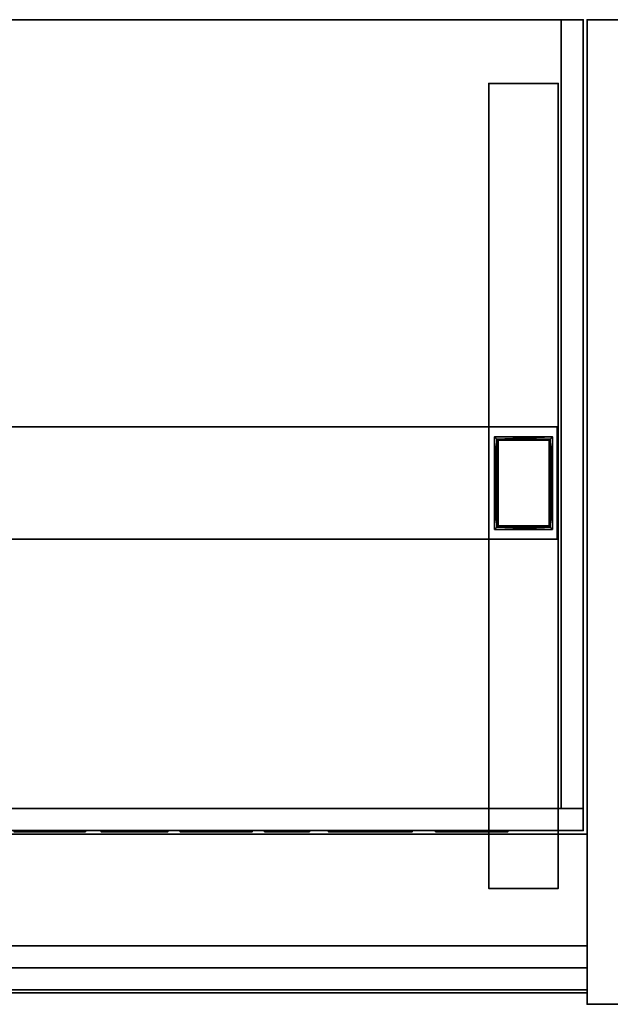
# Model space of a CAD drawing. Units: millimetres. Extents: x -3009 to 1280, y -129 to 2821.
# Drawn here: x -490 to 20, y -50 to 800 of the extents above; entities that cross this region are included whole.
import ezdxf

# ---------------------------------------------------------------- set-up
doc = ezdxf.new("R2010")
doc.units = ezdxf.units.MM
doc.layers.add('1', color=4, linetype='Continuous', lineweight=35)

msp = doc.modelspace()

# ---------------------------------------------------------------- meshes
at = {"layer": '1'}
mesh = msp.add_polyface(dxfattribs=at)
corners = [(-997.45, 100, 1155), (-3.45, 100, 1155), (-3.45, 800, 1155), (-997.45, 800, 1155), (-997.45, 100, 1174), (-3.45, 100, 1174), (-3.45, 800, 1174), (-997.45, 800, 1174)]
mesh.append_faces([[corners[k] for k in face] for face in [(0, 1, 5, 4), (1, 2, 6, 5), (2, 3, 7, 6), (3, 0, 4, 7), (0, 3, 2, 1), (4, 5, 6, 7)]])
mesh = msp.add_polyface(dxfattribs=at)
corners = [(-22.45, 119, 575), (-3.45, 119, 575), (-3.45, 800, 575), (-22.45, 800, 575), (-22.45, 119, 1155), (-3.45, 119, 1155), (-3.45, 800, 1155), (-22.45, 800, 1155)]
mesh.append_faces([[corners[k] for k in face] for face in [(0, 1, 5, 4), (1, 2, 6, 5), (2, 3, 7, 6), (3, 0, 4, 7), (0, 3, 2, 1), (4, 5, 6, 7)]])
mesh = msp.add_polyface(dxfattribs=at)
corners = [(0, -50), (40, -50), (40, 800), (0, 800), (0, -50, 995), (40, -50, 995), (40, 800, 995), (0, 800, 995)]
mesh.append_faces([[corners[k] for k in face] for face in [(0, 1, 5, 4), (1, 2, 6, 5), (2, 3, 7, 6), (3, 0, 4, 7), (0, 3, 2, 1), (4, 5, 6, 7)]])
mesh = msp.add_polyface(dxfattribs=at)
corners = [(-84.95, 50, 8), (-24.95, 50, 8), (-24.95, 745, 8), (-84.95, 745, 8), (-84.95, 50, 38), (-24.95, 50, 38), (-24.95, 745, 38), (-84.95, 745, 38), (-31.95, 438, 604), (-77.95, 438, 604), (-31.95, 362, 604), (-77.95, 362, 604), (-31.95, 438, 38), (-77.95, 438, 38), (-31.95, 362, 38), (-77.95, 362, 38), (-79.95, 360, 38), (-79.95, 440, 38), (-29.95, 440, 38), (-29.95, 360, 38), (-79.95, 360, 604), (-29.95, 360, 604), (-29.95, 440, 604), (-79.95, 440, 604)]
mesh.append_faces([[corners[k] for k in face] for face in [(0, 1, 5, 4), (1, 2, 6, 5), (2, 3, 7, 6), (0, 3, 2, 1), (15, 11, 10, 14), (14, 10, 8, 12), (12, 8, 9, 13), (13, 9, 11, 15), (19, 21, 20, 16), (18, 22, 21, 19), (17, 23, 22, 18), (16, 20, 23, 17)]])
mesh.append_faces([[corners[k] for k in face] for face in [(17, 13, 16), (16, 15, 19), (19, 14, 18), (20, 11, 23), (23, 9, 22), (22, 8, 21)]], dxfattribs={"vtx0": -1, "vtx1": -1})
mesh.append_faces([[corners[k] for k in face] for face in [(16, 13, 15), (19, 15, 14), (18, 14, 12), (18, 12, 13), (13, 17, 18), (23, 11, 9), (22, 9, 8), (21, 8, 10), (21, 10, 11), (11, 20, 21)]], dxfattribs={"vtx0": -1, "vtx2": -1})
mesh.append_faces([[corners[k] for k in face] for face in [(3, 0, 4, 7)]], dxfattribs={"vtx2": -1})
mesh.append_faces([[corners[k] for k in face] for face in [(4, 5, 6, 7)]], dxfattribs={"vtx3": -1})
mesh = msp.add_polyface(dxfattribs=at)
corners = [(-966.95, 363, 567), (-922.95, 363, 567), (-922.95, 437, 567), (-966.95, 437, 567), (-966.95, 363, 1109), (-922.95, 363, 1109), (-922.95, 437, 1109), (-966.95, 437, 1109), (-974.45, 351.5, 1109), (-25.95, 351.5, 1109), (-25.95, 448.5, 1109), (-974.45, 448.5, 1109), (-974.45, 351.5, 1155), (-25.95, 351.5, 1155), (-25.95, 448.5, 1155), (-974.45, 448.5, 1155), (-76.95, 363, 567), (-32.95, 363, 567), (-32.95, 437, 567), (-76.95, 437, 567), (-76.95, 363, 1109), (-32.95, 363, 1109), (-32.95, 437, 1109), (-76.95, 437, 1109)]
mesh.append_faces([[corners[k] for k in face] for face in [(1, 5, 4, 0), (2, 6, 5, 1), (3, 7, 6, 2), (0, 4, 7, 3), (0, 3, 2, 1), (4, 5, 6, 7), (9, 13, 12, 8), (10, 14, 13, 9), (11, 15, 14, 10), (8, 12, 15, 11), (8, 11, 10, 9), (12, 13, 14, 15), (17, 21, 20, 16), (18, 22, 21, 17), (19, 23, 22, 18), (16, 20, 23, 19), (16, 19, 18, 17), (20, 21, 22, 23)]])
mesh = msp.add_polyface(dxfattribs=at)
corners = [(-997.45, 100, 575), (-3.45, 100, 575), (-3.45, 119, 575), (-997.45, 119, 575), (-997.45, 100, 1155), (-3.45, 100, 1155), (-3.45, 119, 1155), (-997.45, 119, 1155)]
mesh.append_faces([[corners[k] for k in face] for face in [(0, 1, 5, 4), (1, 2, 6, 5), (2, 3, 7, 6), (3, 0, 4, 7), (0, 3, 2, 1), (4, 5, 6, 7)]])
mesh = msp.add_polyface(dxfattribs=at)
corners = [(-1000, -40, 576), (0, -40, 576), (0, 97, 576), (-1000, 97, 576), (-1000, -40, 595), (0, -40, 595), (0, 97, 595), (-1000, 97, 595)]
mesh.append_faces([[corners[k] for k in face] for face in [(0, 1, 5, 4), (1, 2, 6, 5), (2, 3, 7, 6), (3, 0, 4, 7), (0, 3, 2, 1), (4, 5, 6, 7)]])
mesh = msp.add_polyface(dxfattribs=at)
corners = [(-488.89, 100, 1021.05), (-485.09, 99, 1020.05), (-488.89, 99, 1021.05), (-492.58, 100, 1022.17), (-492.58, 99, 1022.17), (-491.5, 100, 1034.36), (-495.21, 99, 1036.49), (-491.5, 99, 1034.36), (-487.57, 100, 1032.54), (-487.57, 99, 1032.54), (-487.85, 99, 1064.75), (-489.78, 100, 1065.81), (-487.85, 100, 1064.75), (-489.78, 99, 1065.81), (-491.59, 100, 1067.02), (-491.59, 99, 1067.02), (-493.28, 100, 1068.37), (-493.28, 99, 1068.37), (-494.36, 99, 1100.4), (-492.3, 100, 1102.33), (-494.36, 100, 1100.4), (-492.3, 99, 1102.33), (-489.93, 100, 1104.16), (-489.93, 99, 1104.16), (-487.41, 100, 1105.76), (-487.41, 99, 1105.76), (-486.74, 99, 1084.97), (-495.21, 100, 1036.49)]
mesh.append_faces([[corners[k] for k in face] for face in [(0, 1, 2), (2, 3, 0), (3, 2, 4), (5, 6, 7), (7, 8, 5), (8, 7, 9), (10, 11, 12), (11, 10, 13), (13, 14, 11), (14, 13, 15), (15, 16, 14), (16, 15, 17), (18, 19, 20), (19, 18, 21), (21, 22, 19), (22, 21, 23), (23, 24, 22), (24, 23, 25), (18, 17, 21), (21, 17, 15), (21, 15, 23), (23, 15, 13), (23, 13, 25), (25, 13, 10), (25, 10, 26), (2, 9, 7), (2, 7, 4), (4, 7, 6), (20, 19, 16), (19, 14, 16), (19, 22, 14), (22, 11, 14), (22, 24, 11), (24, 12, 11), (0, 5, 8), (0, 3, 5), (3, 27, 5)]])
mesh = msp.add_polyface(dxfattribs=at)
corners = [(-485.09, 99, 1020.05), (-488.89, 100, 1021.05), (-485.09, 100, 1020.05), (-487.57, 99, 1032.54), (-483.42, 100, 1031.03), (-487.57, 100, 1032.54), (-485.81, 99, 1063.82), (-487.85, 100, 1064.75), (-485.81, 100, 1063.82), (-487.85, 99, 1064.75), (-487.41, 99, 1105.76), (-484.72, 100, 1107.13), (-487.41, 100, 1105.76), (-484.72, 99, 1107.13), (-485.67, 99, 1091.41), (-486.2, 100, 1090.08), (-485.67, 100, 1091.41), (-486.2, 99, 1090.08), (-486.56, 100, 1088.66), (-486.56, 99, 1088.66), (-486.74, 100, 1087.17), (-486.74, 99, 1087.17), (-486.74, 100, 1084.97), (-486.74, 99, 1084.97), (-486.32, 100, 1082.44), (-486.32, 99, 1082.44), (-485.48, 100, 1080.19), (-485.48, 99, 1080.19), (-488.89, 99, 1021.05)]
mesh.append_faces([[corners[k] for k in face] for face in [(0, 1, 2), (3, 4, 5), (6, 7, 8), (7, 6, 9), (10, 11, 12), (11, 10, 13), (14, 15, 16), (15, 14, 17), (17, 18, 15), (18, 17, 19), (19, 20, 18), (20, 19, 21), (21, 22, 20), (22, 21, 23), (23, 24, 22), (24, 23, 25), (25, 26, 24), (26, 25, 27), (6, 27, 25), (6, 25, 23), (6, 23, 9), (0, 3, 28), (13, 10, 21), (13, 21, 19), (13, 19, 17), (13, 17, 14), (21, 10, 23), (8, 24, 26), (8, 22, 24), (8, 7, 22), (12, 22, 7), (2, 1, 5), (11, 20, 12), (11, 18, 20), (11, 15, 18), (20, 22, 12)]])
mesh = msp.add_polyface(dxfattribs=at)
corners = [(-485.09, 100, 1020.05), (-480.89, 99, 1019.3), (-485.09, 99, 1020.05), (-483.42, 100, 1031.03), (-487.57, 99, 1032.54), (-483.42, 99, 1031.03), (-483.63, 100, 1062.98), (-481.32, 99, 1062.22), (-483.63, 99, 1062.98), (-485.81, 100, 1063.82), (-485.81, 99, 1063.82), (-484.72, 99, 1107.13), (-481.87, 100, 1108.27), (-484.72, 100, 1107.13), (-481.87, 99, 1108.27), (-483, 100, 1094.97), (-481.75, 99, 1096.01), (-483, 99, 1094.97), (-484.07, 100, 1093.86), (-484.07, 99, 1093.86), (-484.95, 100, 1092.68), (-484.95, 99, 1092.68), (-485.67, 100, 1091.41), (-485.67, 99, 1091.41), (-485.48, 99, 1080.19), (-484.23, 100, 1078.23), (-485.48, 100, 1080.19), (-484.23, 99, 1078.23), (-482.56, 100, 1076.56), (-482.56, 99, 1076.56), (-480.89, 100, 1019.3), (-487.57, 100, 1032.54), (-486.2, 100, 1090.08)]
mesh.append_faces([[corners[k] for k in face] for face in [(0, 1, 2), (3, 4, 5), (6, 7, 8), (8, 9, 6), (9, 8, 10), (11, 12, 13), (12, 11, 14), (15, 16, 17), (17, 18, 15), (18, 17, 19), (19, 20, 18), (20, 19, 21), (21, 22, 20), (22, 21, 23), (24, 25, 26), (25, 24, 27), (27, 28, 25), (28, 27, 29), (8, 29, 27), (8, 27, 24), (10, 8, 24), (1, 5, 2), (2, 5, 4), (14, 11, 19), (14, 19, 17), (11, 23, 21), (11, 21, 19), (6, 25, 28), (6, 26, 25), (9, 26, 6), (30, 0, 3), (0, 31, 3), (12, 18, 13), (12, 15, 18), (13, 22, 32), (13, 20, 22), (13, 18, 20)]])
mesh = msp.add_polyface(dxfattribs=at)
corners = [(-480.89, 100, 1019.3), (-476.27, 99, 1018.8), (-480.89, 99, 1019.3), (-485.09, 100, 1020.05), (-483.42, 99, 1031.03), (-479.34, 100, 1029.9), (-483.42, 100, 1031.03), (-479.34, 99, 1029.9), (-478.88, 99, 1061.54), (-481.32, 100, 1062.22), (-478.88, 100, 1061.54), (-481.32, 99, 1062.22), (-483.63, 100, 1062.98), (-481.87, 99, 1108.27), (-478.86, 100, 1109.18), (-481.87, 100, 1108.27), (-478.86, 99, 1109.18), (-478.8, 99, 1097.81), (-480.33, 100, 1096.97), (-478.8, 100, 1097.81), (-480.33, 99, 1096.97), (-481.75, 100, 1096.01), (-481.75, 99, 1096.01), (-483, 100, 1094.97), (-482.56, 99, 1076.56), (-480.51, 100, 1075.12), (-482.56, 100, 1076.56), (-480.51, 99, 1075.12), (-478.09, 100, 1073.9), (-478.09, 99, 1073.9), (-483.63, 99, 1062.98), (-483, 99, 1094.97)]
mesh.append_faces([[corners[k] for k in face] for face in [(0, 1, 2), (2, 3, 0), (4, 5, 6), (5, 4, 7), (8, 9, 10), (9, 8, 11), (11, 12, 9), (13, 14, 15), (14, 13, 16), (17, 18, 19), (18, 17, 20), (20, 21, 18), (21, 20, 22), (22, 23, 21), (24, 25, 26), (25, 24, 27), (27, 28, 25), (28, 27, 29), (8, 29, 27), (8, 27, 11), (11, 27, 24), (11, 24, 30), (2, 7, 4), (22, 20, 16), (16, 20, 17), (13, 31, 22), (13, 22, 16), (10, 25, 28), (10, 9, 25), (9, 26, 25), (9, 12, 26), (0, 6, 5), (21, 14, 18), (14, 19, 18), (15, 21, 23), (15, 14, 21)]])
mesh = msp.add_polyface(dxfattribs=at)
corners = [(-476.27, 100, 1018.8), (-471.25, 99, 1018.55), (-476.27, 99, 1018.8), (-480.89, 100, 1019.3), (-479.34, 99, 1029.9), (-475.34, 100, 1029.15), (-479.34, 100, 1029.9), (-475.34, 99, 1029.15), (-473.51, 99, 1060.33), (-476.14, 100, 1060.91), (-473.51, 100, 1060.33), (-476.14, 99, 1060.91), (-478.88, 100, 1061.54), (-478.88, 99, 1061.54), (-478.86, 99, 1109.18), (-475.68, 100, 1109.86), (-478.86, 100, 1109.18), (-475.68, 99, 1109.86), (-472.34, 100, 1110.32), (-475.4, 100, 1099.13), (-473.53, 99, 1099.61), (-475.4, 99, 1099.13), (-477.15, 100, 1098.53), (-477.15, 99, 1098.53), (-478.8, 100, 1097.81), (-478.8, 99, 1097.81), (-478.09, 99, 1073.9), (-475.29, 100, 1072.9), (-478.09, 100, 1073.9), (-475.29, 99, 1072.9), (-472.65, 100, 1072.26), (-480.89, 99, 1019.3), (-472.34, 99, 1110.32)]
mesh.append_faces([[corners[k] for k in face] for face in [(0, 1, 2), (2, 3, 0), (4, 5, 6), (5, 4, 7), (8, 9, 10), (9, 8, 11), (11, 12, 9), (12, 11, 13), (14, 15, 16), (15, 14, 17), (17, 18, 15), (19, 20, 21), (21, 22, 19), (22, 21, 23), (23, 24, 22), (24, 23, 25), (26, 27, 28), (27, 26, 29), (29, 30, 27), (8, 29, 11), (11, 29, 26), (11, 26, 13), (2, 7, 4), (2, 4, 31), (32, 17, 21), (14, 25, 17), (17, 25, 23), (17, 23, 21), (10, 9, 27), (9, 28, 27), (9, 12, 28), (0, 6, 5), (0, 3, 6), (18, 19, 15), (16, 15, 24), (15, 22, 24), (15, 19, 22)]])
mesh = msp.add_polyface(dxfattribs=at)
corners = [(-471.25, 99, 1018.55), (-476.27, 100, 1018.8), (-471.25, 100, 1018.55), (-475.34, 99, 1029.15), (-471.42, 100, 1028.78), (-475.34, 100, 1029.15), (-471.42, 99, 1028.78), (-468.12, 100, 1028.78), (-471.12, 100, 1059.8), (-468.96, 99, 1059.35), (-471.12, 99, 1059.8), (-473.51, 100, 1060.33), (-473.51, 99, 1060.33), (-472.34, 100, 1110.32), (-475.68, 99, 1109.86), (-472.34, 99, 1110.32), (-468.83, 100, 1110.55), (-469.47, 99, 1100.21), (-471.56, 100, 1099.97), (-469.47, 100, 1100.21), (-471.56, 99, 1099.97), (-473.53, 100, 1099.61), (-473.53, 99, 1099.61), (-475.4, 100, 1099.13), (-472.65, 100, 1072.26), (-475.29, 99, 1072.9), (-472.65, 99, 1072.26), (-470.3, 100, 1071.72), (-470.3, 99, 1071.72), (-468.12, 99, 1028.78), (-476.27, 99, 1018.8), (-475.4, 99, 1099.13), (-468.83, 99, 1110.55), (-475.29, 100, 1072.9)]
mesh.append_faces([[corners[k] for k in face] for face in [(0, 1, 2), (3, 4, 5), (4, 3, 6), (6, 7, 4), (8, 9, 10), (10, 11, 8), (11, 10, 12), (13, 14, 15), (15, 16, 13), (17, 18, 19), (18, 17, 20), (20, 21, 18), (21, 20, 22), (22, 23, 21), (24, 25, 26), (26, 27, 24), (27, 26, 28), (9, 28, 10), (10, 28, 26), (10, 26, 12), (12, 26, 25), (0, 29, 6), (0, 6, 3), (0, 3, 30), (15, 31, 22), (15, 22, 20), (15, 20, 32), (8, 24, 27), (8, 11, 24), (11, 33, 24), (2, 4, 7), (2, 5, 4), (2, 1, 5), (13, 21, 23), (13, 18, 21), (13, 16, 18)]])
mesh = msp.add_polyface(dxfattribs=at)
corners = [(-466.27, 99, 1018.55), (-471.25, 100, 1018.55), (-466.27, 100, 1018.55), (-471.25, 99, 1018.55), (-468.12, 100, 1028.78), (-471.42, 99, 1028.78), (-468.12, 99, 1028.78), (-465.54, 100, 1028.9), (-465.54, 99, 1028.9), (-466.1, 99, 1058.77), (-468.96, 100, 1059.35), (-466.1, 100, 1058.77), (-468.96, 99, 1059.35), (-471.12, 100, 1059.8), (-468.83, 100, 1110.55), (-472.34, 99, 1110.32), (-468.83, 99, 1110.55), (-464.91, 100, 1110.55), (-464.91, 99, 1110.55), (-467.27, 100, 1100.33), (-464.08, 99, 1100.33), (-467.27, 99, 1100.33), (-469.47, 100, 1100.21), (-469.47, 99, 1100.21), (-470.3, 99, 1071.72), (-467.73, 100, 1071.15), (-470.3, 100, 1071.72), (-467.73, 99, 1071.15), (-464.91, 100, 1070.53), (-464.91, 99, 1070.53), (-471.56, 99, 1099.97), (-471.56, 100, 1099.97), (-464.08, 100, 1100.33)]
mesh.append_faces([[corners[k] for k in face] for face in [(0, 1, 2), (1, 0, 3), (4, 5, 6), (6, 7, 4), (7, 6, 8), (9, 10, 11), (10, 9, 12), (12, 13, 10), (14, 15, 16), (16, 17, 14), (17, 16, 18), (19, 20, 21), (21, 22, 19), (22, 21, 23), (24, 25, 26), (25, 24, 27), (27, 28, 25), (28, 27, 29), (9, 29, 27), (9, 27, 12), (12, 27, 24), (0, 8, 6), (0, 6, 3), (30, 23, 16), (16, 23, 21), (16, 21, 18), (18, 21, 20), (11, 25, 28), (11, 10, 25), (10, 26, 25), (10, 13, 26), (2, 4, 7), (2, 1, 4), (31, 14, 22), (14, 19, 22), (14, 17, 19), (17, 32, 19)]])
mesh = msp.add_polyface(dxfattribs=at)
corners = [(-465.54, 99, 1028.9), (-463.14, 100, 1029.16), (-465.54, 100, 1028.9), (-463.14, 99, 1029.16), (-460.9, 100, 1029.54), (-460.9, 99, 1029.54), (-461.88, 100, 1057.78), (-457.97, 99, 1056.79), (-461.88, 99, 1057.78), (-466.1, 100, 1058.77), (-466.1, 99, 1058.77), (-464.91, 99, 1110.55), (-460.84, 100, 1110.37), (-464.91, 100, 1110.55), (-460.84, 99, 1110.37), (-460.08, 99, 1099.97), (-464.08, 100, 1100.33), (-460.08, 100, 1099.97), (-464.08, 99, 1100.33), (-467.27, 100, 1100.33), (-464.91, 99, 1070.53), (-461.87, 100, 1069.9), (-464.91, 100, 1070.53), (-461.87, 99, 1069.9), (-459.08, 100, 1069.28), (-462.09, 100, 1018.81), (-458.3, 99, 1019.33), (-462.09, 99, 1018.81), (-466.27, 100, 1018.55), (-466.27, 99, 1018.55), (-457.97, 100, 1056.79), (-458.3, 100, 1019.33)]
mesh.append_faces([[corners[k] for k in face] for face in [(0, 1, 2), (1, 0, 3), (3, 4, 1), (4, 3, 5), (6, 7, 8), (8, 9, 6), (9, 8, 10), (11, 12, 13), (12, 11, 14), (15, 16, 17), (16, 15, 18), (18, 19, 16), (20, 21, 22), (21, 20, 23), (23, 24, 21), (25, 26, 27), (27, 28, 25), (28, 27, 29), (7, 23, 8), (8, 23, 20), (8, 20, 10), (26, 5, 27), (5, 3, 27), (27, 3, 0), (27, 0, 29), (11, 18, 14), (14, 18, 15), (30, 6, 21), (6, 22, 21), (6, 9, 22), (31, 25, 4), (4, 25, 1), (25, 2, 1), (25, 28, 2), (13, 12, 16), (12, 17, 16)]])
mesh = msp.add_polyface(dxfattribs=at)
corners = [(-460.9, 99, 1029.54), (-458.82, 100, 1030.05), (-460.9, 100, 1029.54), (-458.82, 99, 1030.05), (-456.91, 100, 1030.69), (-456.91, 99, 1030.69), (-455.17, 100, 1031.45), (-455.17, 99, 1031.45), (-455.19, 99, 1055.77), (-457.97, 100, 1056.79), (-455.19, 100, 1055.77), (-457.97, 99, 1056.79), (-461.88, 100, 1057.78), (-460.84, 99, 1110.37), (-456.88, 100, 1109.99), (-460.84, 100, 1110.37), (-456.88, 99, 1109.99), (-456.18, 99, 1099.25), (-460.08, 100, 1099.97), (-456.18, 100, 1099.25), (-460.08, 99, 1099.97), (-459.08, 100, 1069.28), (-461.87, 99, 1069.9), (-459.08, 99, 1069.28), (-456.55, 100, 1068.69), (-456.55, 99, 1068.69), (-454.28, 100, 1068.13), (-454.89, 99, 1020.12), (-458.3, 100, 1019.33), (-454.89, 100, 1020.12), (-458.3, 99, 1019.33), (-462.09, 100, 1018.81), (-461.87, 100, 1069.9)]
mesh.append_faces([[corners[k] for k in face] for face in [(0, 1, 2), (1, 0, 3), (3, 4, 1), (4, 3, 5), (5, 6, 4), (6, 5, 7), (8, 9, 10), (9, 8, 11), (11, 12, 9), (13, 14, 15), (14, 13, 16), (17, 18, 19), (18, 17, 20), (21, 22, 23), (23, 24, 21), (24, 23, 25), (25, 26, 24), (27, 28, 29), (28, 27, 30), (30, 31, 28), (8, 25, 11), (11, 25, 23), (11, 23, 22), (30, 27, 5), (30, 5, 3), (30, 3, 0), (13, 20, 16), (16, 20, 17), (10, 9, 24), (9, 21, 24), (9, 32, 21), (29, 4, 6), (28, 4, 29), (28, 1, 4), (28, 2, 1), (15, 14, 18), (14, 19, 18)]])
mesh = msp.add_polyface(dxfattribs=at)
corners = [(-455.17, 99, 1031.45), (-453.6, 100, 1032.35), (-455.17, 100, 1031.45), (-453.6, 99, 1032.35), (-452.19, 100, 1033.36), (-452.19, 99, 1033.36), (-452.86, 100, 1054.53), (-450.95, 99, 1053.08), (-452.86, 99, 1054.53), (-455.19, 100, 1055.77), (-455.19, 99, 1055.77), (-456.88, 99, 1109.99), (-453.03, 100, 1109.43), (-456.88, 100, 1109.99), (-453.03, 99, 1109.43), (-449.3, 100, 1108.69), (-452.38, 99, 1098.16), (-456.18, 100, 1099.25), (-452.38, 100, 1098.16), (-456.18, 99, 1099.25), (-454.28, 100, 1068.13), (-456.55, 99, 1068.69), (-454.28, 99, 1068.13), (-451.99, 100, 1067.51), (-451.99, 99, 1067.51), (-451.86, 99, 1021.16), (-454.89, 100, 1020.12), (-451.86, 100, 1021.16), (-454.89, 99, 1020.12), (-456.91, 99, 1030.69), (-450.95, 100, 1053.08), (-456.55, 100, 1068.69)]
mesh.append_faces([[corners[k] for k in face] for face in [(0, 1, 2), (1, 0, 3), (3, 4, 1), (4, 3, 5), (6, 7, 8), (8, 9, 6), (9, 8, 10), (11, 12, 13), (12, 11, 14), (14, 15, 12), (16, 17, 18), (17, 16, 19), (20, 21, 22), (22, 23, 20), (23, 22, 24), (25, 26, 27), (26, 25, 28), (7, 24, 8), (8, 24, 22), (8, 22, 10), (10, 22, 21), (25, 5, 3), (25, 3, 28), (28, 3, 0), (28, 0, 29), (11, 19, 14), (14, 19, 16), (30, 6, 23), (6, 20, 23), (6, 9, 20), (9, 31, 20), (27, 1, 4), (27, 26, 1), (26, 2, 1), (13, 12, 17), (12, 18, 17)]])
mesh = msp.add_polyface(dxfattribs=at)
corners = [(-452.19, 99, 1033.36), (-450.96, 100, 1034.47), (-452.19, 100, 1033.36), (-450.96, 99, 1034.47), (-449.91, 100, 1035.65), (-449.91, 99, 1035.65), (-449.03, 100, 1036.91), (-449.03, 99, 1036.91), (-448.33, 100, 1038.26), (-449.48, 100, 1051.41), (-448.38, 99, 1049.5), (-449.48, 99, 1051.41), (-450.95, 100, 1053.08), (-450.95, 99, 1053.08), (-452.86, 100, 1054.53), (-449.3, 100, 1108.69), (-453.03, 99, 1109.43), (-449.3, 99, 1108.69), (-448.66, 99, 1096.72), (-452.38, 100, 1098.16), (-448.66, 100, 1096.72), (-452.38, 99, 1098.16), (-451.99, 99, 1067.51), (-449.58, 100, 1066.72), (-451.99, 100, 1067.51), (-449.58, 99, 1066.72), (-447.35, 100, 1065.84), (-448.98, 99, 1022.43), (-451.86, 100, 1021.16), (-448.98, 100, 1022.43), (-451.86, 99, 1021.16), (-447.35, 99, 1065.84), (-453.03, 100, 1109.43)]
mesh.append_faces([[corners[k] for k in face] for face in [(0, 1, 2), (1, 0, 3), (3, 4, 1), (4, 3, 5), (5, 6, 4), (6, 5, 7), (7, 8, 6), (9, 10, 11), (11, 12, 9), (12, 11, 13), (13, 14, 12), (15, 16, 17), (18, 19, 20), (19, 18, 21), (22, 23, 24), (23, 22, 25), (25, 26, 23), (27, 28, 29), (28, 27, 30), (31, 25, 11), (11, 25, 13), (13, 25, 22), (27, 7, 5), (27, 5, 3), (27, 3, 30), (3, 0, 30), (16, 21, 17), (17, 21, 18), (26, 9, 23), (9, 12, 23), (12, 24, 23), (29, 4, 6), (29, 1, 4), (29, 28, 1), (1, 28, 2), (32, 15, 19), (15, 20, 19)]])
mesh = msp.add_polyface(dxfattribs=at)
corners = [(-448.33, 100, 1038.26), (-449.03, 99, 1036.91), (-448.33, 99, 1038.26), (-447.8, 100, 1039.68), (-447.8, 99, 1039.68), (-447.45, 100, 1041.18), (-447.45, 99, 1041.18), (-447.27, 100, 1042.77), (-447.27, 99, 1042.77), (-447.27, 100, 1044.93), (-447.27, 99, 1044.93), (-447.64, 100, 1047.34), (-447.64, 99, 1047.34), (-448.38, 100, 1049.5), (-448.38, 99, 1049.5), (-449.48, 100, 1051.41), (-449.3, 99, 1108.69), (-445.7, 100, 1107.79), (-449.3, 100, 1108.69), (-448.66, 100, 1096.72), (-445.28, 99, 1095.15), (-448.66, 99, 1096.72), (-447.35, 100, 1065.84), (-449.58, 99, 1066.72), (-447.35, 99, 1065.84), (-446.26, 99, 1023.92), (-448.98, 100, 1022.43), (-446.26, 100, 1023.92), (-448.98, 99, 1022.43), (-449.48, 99, 1051.41), (-445.7, 99, 1107.79), (-449.03, 100, 1036.91)]
mesh.append_faces([[corners[k] for k in face] for face in [(0, 1, 2), (2, 3, 0), (3, 2, 4), (4, 5, 3), (5, 4, 6), (6, 7, 5), (7, 6, 8), (8, 9, 7), (9, 8, 10), (10, 11, 9), (11, 10, 12), (12, 13, 11), (13, 12, 14), (14, 15, 13), (16, 17, 18), (19, 20, 21), (22, 23, 24), (25, 26, 27), (26, 25, 28), (24, 29, 14), (24, 14, 12), (24, 12, 10), (25, 8, 6), (25, 6, 4), (25, 4, 2), (25, 2, 28), (28, 2, 1), (16, 21, 30), (22, 13, 15), (22, 11, 13), (22, 9, 11), (27, 3, 5), (27, 0, 3), (27, 26, 0), (26, 31, 0), (18, 17, 19)]])
mesh = msp.add_polyface(dxfattribs=at)
corners = [(-445.7, 100, 1107.79), (-449.3, 99, 1108.69), (-445.7, 99, 1107.79), (-442.24, 100, 1106.73), (-442.24, 99, 1106.73), (-442.23, 99, 1093.46), (-445.28, 100, 1095.15), (-442.23, 100, 1093.46), (-445.28, 99, 1095.15), (-448.66, 100, 1096.72), (-447.35, 99, 1065.84), (-445.29, 100, 1064.87), (-447.35, 100, 1065.84), (-445.29, 99, 1064.87), (-443.41, 100, 1063.81), (-443.41, 99, 1063.81), (-441.7, 100, 1062.67), (-441.7, 99, 1062.67), (-442.49, 99, 1026.6), (-443.7, 100, 1025.63), (-442.49, 100, 1026.6), (-443.7, 99, 1025.63), (-446.26, 100, 1023.92), (-446.26, 99, 1023.92), (-447.27, 99, 1044.93), (-447.27, 99, 1042.77), (-448.66, 99, 1096.72), (-447.27, 100, 1044.93), (-447.27, 100, 1042.77), (-447.45, 100, 1041.18)]
mesh.append_faces([[corners[k] for k in face] for face in [(0, 1, 2), (2, 3, 0), (3, 2, 4), (5, 6, 7), (6, 5, 8), (8, 9, 6), (10, 11, 12), (11, 10, 13), (13, 14, 11), (14, 13, 15), (15, 16, 14), (16, 15, 17), (18, 19, 20), (19, 18, 21), (21, 22, 19), (22, 21, 23), (24, 23, 13), (13, 23, 21), (13, 21, 15), (15, 21, 18), (15, 18, 17), (10, 24, 13), (23, 24, 25), (2, 26, 8), (2, 8, 4), (4, 8, 5), (27, 11, 22), (11, 19, 22), (11, 14, 19), (14, 20, 19), (14, 16, 20), (12, 11, 27), (22, 28, 27), (22, 29, 28), (0, 6, 9), (0, 3, 6), (3, 7, 6)]])
mesh = msp.add_polyface(dxfattribs=at)
corners = [(-442.24, 99, 1106.73), (-438.92, 100, 1105.51), (-442.24, 100, 1106.73), (-438.92, 99, 1105.51), (-437.33, 100, 1104.82), (-438.33, 99, 1090.68), (-439.52, 100, 1091.65), (-438.33, 100, 1090.68), (-439.52, 99, 1091.65), (-442.23, 100, 1093.46), (-442.23, 99, 1093.46), (-441.7, 99, 1062.67), (-440.16, 100, 1061.43), (-441.7, 100, 1062.67), (-440.16, 99, 1061.43), (-438.8, 100, 1060.1), (-438.8, 99, 1060.1), (-437.61, 100, 1058.69), (-437.85, 99, 1031.58), (-439.51, 100, 1029.43), (-437.85, 100, 1031.58), (-439.51, 99, 1029.43), (-441.42, 100, 1027.48), (-441.42, 99, 1027.48), (-442.49, 100, 1026.6), (-442.49, 99, 1026.6), (-437.33, 99, 1104.82)]
mesh.append_faces([[corners[k] for k in face] for face in [(0, 1, 2), (1, 0, 3), (3, 4, 1), (5, 6, 7), (6, 5, 8), (8, 9, 6), (9, 8, 10), (11, 12, 13), (12, 11, 14), (14, 15, 12), (15, 14, 16), (16, 17, 15), (18, 19, 20), (19, 18, 21), (21, 22, 19), (22, 21, 23), (23, 24, 22), (24, 23, 25), (11, 25, 23), (11, 23, 14), (14, 23, 21), (14, 21, 16), (16, 21, 18), (10, 8, 3), (3, 8, 5), (3, 5, 26), (0, 10, 3), (13, 22, 24), (13, 12, 22), (12, 19, 22), (12, 15, 19), (15, 20, 19), (9, 1, 6), (1, 7, 6), (1, 4, 7), (2, 1, 9)]])
mesh = msp.add_polyface(dxfattribs=at)
corners = [(-437.33, 100, 1104.82), (-438.92, 99, 1105.51), (-437.33, 99, 1104.82), (-437.33, 100, 1090.68), (-437.33, 99, 1090.68), (-438.33, 100, 1090.68), (-438.33, 99, 1090.68), (-437.61, 100, 1058.69), (-438.8, 99, 1060.1), (-437.61, 99, 1058.69), (-436.57, 100, 1057.19), (-436.57, 99, 1057.19), (-435.68, 100, 1055.61), (-435.68, 99, 1055.61), (-434.94, 100, 1053.95), (-434.94, 99, 1053.95), (-434.34, 100, 1052.2), (-434.34, 99, 1052.2), (-434.34, 99, 1039), (-435.23, 100, 1036.46), (-434.34, 100, 1039), (-435.23, 99, 1036.46), (-436.42, 100, 1033.92), (-436.42, 99, 1033.92), (-437.85, 100, 1031.58), (-437.85, 99, 1031.58), (-438.8, 100, 1060.1)]
mesh.append_faces([[corners[k] for k in face] for face in [(0, 1, 2), (2, 3, 0), (3, 2, 4), (4, 5, 3), (5, 4, 6), (7, 8, 9), (9, 10, 7), (10, 9, 11), (11, 12, 10), (12, 11, 13), (13, 14, 12), (14, 13, 15), (15, 16, 14), (16, 15, 17), (18, 19, 20), (19, 18, 21), (21, 22, 19), (22, 21, 23), (23, 24, 22), (24, 23, 25), (11, 23, 13), (13, 23, 21), (13, 21, 15), (15, 21, 18), (15, 18, 17), (8, 25, 9), (9, 25, 23), (9, 23, 11), (2, 6, 4), (10, 12, 22), (12, 19, 22), (12, 14, 19), (14, 20, 19), (26, 7, 24), (7, 22, 24), (7, 10, 22), (0, 3, 5)]])
mesh = msp.add_polyface(dxfattribs=at)
corners = [(-434.34, 99, 1052.2), (-433.89, 100, 1050.38), (-434.34, 100, 1052.2), (-433.89, 99, 1050.38), (-433.6, 100, 1048.47), (-433.6, 99, 1048.47), (-433.45, 100, 1046.48), (-433.45, 99, 1046.48), (-433.45, 100, 1044.14), (-433.45, 99, 1044.14), (-433.74, 100, 1041.57), (-433.74, 99, 1041.57), (-434.34, 100, 1039), (-434.34, 99, 1039), (-434.94, 100, 1053.95), (-419.95, 100, 1020.13), (-362.13, 99, 1020.13), (-419.95, 99, 1020.13), (-419.95, 100, 1108.97), (-419.95, 99, 1108.97), (-406.68, 100, 1108.97), (-406.68, 99, 1108.97), (-406.68, 100, 1030.64), (-406.68, 99, 1030.64), (-362.13, 100, 1020.13)]
mesh.append_faces([[corners[k] for k in face] for face in [(0, 1, 2), (1, 0, 3), (3, 4, 1), (4, 3, 5), (5, 6, 4), (6, 5, 7), (7, 8, 6), (8, 7, 9), (9, 10, 8), (10, 9, 11), (11, 12, 10), (12, 11, 13), (0, 13, 3), (3, 13, 11), (3, 11, 5), (5, 11, 9), (5, 9, 7), (2, 1, 12), (1, 10, 12), (1, 4, 10), (4, 8, 10), (4, 6, 8), (14, 2, 12), (15, 16, 17), (17, 18, 15), (18, 17, 19), (19, 20, 18), (20, 19, 21), (21, 22, 20), (22, 21, 23), (23, 21, 19), (23, 19, 17), (23, 17, 16), (22, 18, 20), (22, 15, 18), (22, 24, 15)]])
mesh = msp.add_polyface(dxfattribs=at)
corners = [(-362.13, 99, 1020.13), (-419.95, 100, 1020.13), (-362.13, 100, 1020.13), (-406.68, 99, 1030.64), (-362.13, 100, 1030.64), (-406.68, 100, 1030.64), (-362.13, 99, 1030.64), (-351.7, 99, 1020.13), (-351.7, 100, 1108.97), (-351.7, 100, 1020.13), (-351.7, 99, 1108.97), (-289.28, 100, 1108.97), (-289.28, 99, 1108.97), (-338.44, 100, 1098.46), (-289.28, 99, 1098.46), (-338.44, 99, 1098.46), (-338.44, 100, 1074.13), (-338.44, 99, 1074.13), (-292.59, 100, 1074.13), (-292.59, 99, 1074.13), (-292.59, 99, 1063.62), (-338.44, 100, 1063.62), (-292.59, 100, 1063.62), (-338.44, 99, 1063.62), (-338.44, 100, 1030.64), (-338.44, 99, 1030.64), (-289.28, 100, 1030.64), (-289.28, 99, 1020.13), (-289.28, 100, 1020.13)]
mesh.append_faces([[corners[k] for k in face] for face in [(0, 1, 2), (3, 4, 5), (4, 3, 6), (6, 2, 4), (2, 6, 0), (3, 0, 6), (5, 4, 2), (7, 8, 9), (8, 7, 10), (10, 11, 8), (11, 10, 12), (13, 14, 15), (15, 16, 13), (16, 15, 17), (17, 18, 16), (18, 17, 19), (20, 21, 22), (21, 20, 23), (23, 24, 21), (24, 23, 25), (25, 26, 24), (27, 9, 28), (9, 27, 7), (25, 23, 15), (25, 15, 10), (25, 10, 7), (25, 7, 27), (12, 10, 15), (17, 15, 23), (17, 23, 20), (24, 13, 21), (24, 8, 13), (24, 9, 8), (24, 28, 9), (11, 13, 8), (16, 21, 13), (16, 22, 21)]])
mesh = msp.add_polyface(dxfattribs=at)
corners = [(-289.28, 99, 1108.97), (-289.28, 100, 1098.46), (-289.28, 100, 1108.97), (-289.28, 99, 1098.46), (-338.44, 100, 1098.46), (-292.59, 99, 1074.13), (-292.59, 100, 1063.62), (-292.59, 100, 1074.13), (-292.59, 99, 1063.62), (-289.28, 100, 1030.64), (-338.44, 99, 1030.64), (-289.28, 99, 1030.64), (-289.28, 100, 1020.13), (-289.28, 99, 1020.13), (-338.44, 99, 1098.46), (-338.44, 99, 1074.13), (-338.44, 100, 1030.64), (-338.44, 100, 1074.13), (-278.6, 100, 1020.13), (-239.95, 99, 1020.13), (-278.6, 99, 1020.13), (-278.6, 100, 1029.21), (-278.6, 99, 1029.21), (-265.9, 100, 1029.21), (-265.9, 99, 1029.21), (-265.9, 100, 1099.9), (-265.9, 99, 1099.9), (-278.6, 100, 1099.9), (-278.6, 99, 1099.9), (-278.6, 100, 1108.97), (-278.6, 99, 1108.97), (-239.95, 100, 1108.97), (-252.64, 99, 1029.21), (-239.95, 99, 1108.97), (-252.64, 100, 1029.21), (-239.95, 100, 1020.13)]
mesh.append_faces([[corners[k] for k in face] for face in [(0, 1, 2), (1, 0, 3), (3, 4, 1), (5, 6, 7), (6, 5, 8), (9, 10, 11), (11, 12, 9), (12, 11, 13), (10, 13, 11), (0, 14, 3), (15, 8, 5), (16, 9, 12), (2, 1, 4), (17, 7, 6), (18, 19, 20), (20, 21, 18), (21, 20, 22), (22, 23, 21), (23, 22, 24), (24, 25, 23), (25, 24, 26), (26, 27, 25), (27, 26, 28), (28, 29, 27), (29, 28, 30), (30, 31, 29), (32, 26, 24), (19, 24, 22), (19, 22, 20), (30, 28, 26), (30, 26, 33), (34, 23, 25), (35, 21, 23), (35, 18, 21), (29, 25, 27), (29, 31, 25)]])
mesh = msp.add_polyface(dxfattribs=at)
corners = [(-239.95, 99, 1020.13), (-278.6, 100, 1020.13), (-239.95, 100, 1020.13), (-239.95, 100, 1108.97), (-278.6, 99, 1108.97), (-239.95, 99, 1108.97), (-239.95, 100, 1099.9), (-239.95, 99, 1099.9), (-252.64, 100, 1099.9), (-252.64, 99, 1099.9), (-252.64, 100, 1029.21), (-252.64, 99, 1029.21), (-239.95, 100, 1029.21), (-239.95, 99, 1029.21), (-265.9, 99, 1099.9), (-265.9, 99, 1029.21), (-265.9, 100, 1099.9), (-265.9, 100, 1029.21), (-210.28, 99, 1063.62), (-210.28, 100, 1020.13), (-210.28, 100, 1063.62), (-210.28, 99, 1020.13), (-223.54, 100, 1020.13), (-223.54, 99, 1020.13), (-223.54, 100, 1108.97), (-223.54, 99, 1108.97), (-210.28, 100, 1108.97), (-210.28, 99, 1108.97), (-210.28, 100, 1074.13), (-210.28, 99, 1074.13)]
mesh.append_faces([[corners[k] for k in face] for face in [(0, 1, 2), (3, 4, 5), (5, 6, 3), (6, 5, 7), (7, 8, 6), (8, 7, 9), (9, 10, 8), (10, 9, 11), (11, 12, 10), (12, 11, 13), (13, 2, 12), (2, 13, 0), (7, 5, 9), (9, 5, 14), (9, 14, 11), (11, 15, 0), (11, 0, 13), (6, 8, 3), (8, 16, 3), (8, 10, 16), (10, 2, 17), (10, 12, 2), (18, 19, 20), (19, 18, 21), (21, 22, 19), (22, 21, 23), (23, 24, 22), (24, 23, 25), (25, 26, 24), (26, 25, 27), (27, 28, 26), (28, 27, 29), (18, 29, 27), (21, 27, 25), (21, 25, 23), (19, 24, 26), (19, 22, 24)]])
mesh = msp.add_polyface(dxfattribs=at)
corners = [(-151.09, 99, 1020.13), (-164.35, 100, 1020.13), (-151.09, 100, 1020.13), (-164.35, 99, 1020.13), (-164.35, 100, 1063.62), (-164.35, 99, 1063.62), (-210.28, 100, 1063.62), (-210.28, 99, 1063.62), (-210.28, 99, 1074.13), (-164.35, 100, 1074.13), (-210.28, 100, 1074.13), (-164.35, 99, 1074.13), (-164.35, 100, 1108.97), (-164.35, 99, 1108.97), (-151.09, 100, 1108.97), (-151.09, 99, 1108.97), (-210.28, 99, 1108.97), (-210.28, 99, 1020.13), (-210.28, 100, 1108.97), (-210.28, 100, 1020.13), (-130.87, 99, 1020.13), (-130.87, 100, 1108.97), (-130.87, 100, 1020.13), (-130.87, 99, 1108.97), (-117.61, 99, 1098.46), (-117.61, 100, 1074.13), (-117.61, 100, 1098.46), (-117.61, 99, 1030.64), (-117.61, 100, 1030.64)]
mesh.append_faces([[corners[k] for k in face] for face in [(0, 1, 2), (1, 0, 3), (3, 4, 1), (4, 3, 5), (5, 6, 4), (6, 5, 7), (8, 9, 10), (9, 8, 11), (11, 12, 9), (12, 11, 13), (13, 14, 12), (14, 13, 15), (15, 2, 14), (2, 15, 0), (15, 13, 0), (0, 13, 11), (0, 11, 5), (5, 11, 8), (5, 8, 7), (7, 16, 17), (0, 5, 3), (14, 2, 12), (2, 9, 12), (2, 4, 9), (4, 10, 9), (4, 6, 10), (6, 18, 10), (6, 19, 18), (2, 1, 4), (20, 21, 22), (21, 20, 23), (24, 25, 26), (27, 24, 23), (27, 23, 20), (28, 21, 26), (28, 22, 21)]])
mesh = msp.add_polyface(dxfattribs=at)
corners = [(-130.87, 99, 1108.97), (-68.45, 100, 1108.97), (-130.87, 100, 1108.97), (-68.45, 99, 1108.97), (-68.45, 100, 1098.46), (-68.45, 99, 1098.46), (-117.61, 100, 1098.46), (-117.61, 99, 1098.46), (-117.61, 100, 1074.13), (-117.61, 99, 1074.13), (-71.76, 100, 1074.13), (-71.76, 99, 1074.13), (-71.76, 100, 1063.62), (-71.76, 99, 1063.62), (-117.61, 100, 1063.62), (-117.61, 99, 1063.62), (-117.61, 100, 1030.64), (-117.61, 99, 1030.64), (-68.45, 100, 1030.64), (-68.45, 99, 1030.64), (-68.45, 100, 1020.13), (-68.45, 99, 1020.13), (-130.87, 100, 1020.13), (-130.87, 99, 1020.13)]
mesh.append_faces([[corners[k] for k in face] for face in [(0, 1, 2), (1, 0, 3), (3, 4, 1), (4, 3, 5), (5, 6, 4), (6, 5, 7), (8, 7, 9), (9, 10, 8), (10, 9, 11), (11, 12, 10), (12, 11, 13), (13, 14, 12), (14, 13, 15), (15, 16, 14), (16, 15, 17), (17, 18, 16), (18, 17, 19), (19, 20, 18), (20, 19, 21), (21, 22, 20), (22, 21, 23), (17, 15, 7), (17, 23, 21), (17, 21, 19), (3, 0, 7), (3, 7, 5), (9, 7, 15), (9, 15, 13), (9, 13, 11), (16, 6, 14), (16, 20, 22), (16, 18, 20), (1, 6, 2), (1, 4, 6), (8, 14, 6), (8, 12, 14), (8, 10, 12)]])
mesh = msp.add_polyface(dxfattribs=at)
corners = [(-1000, -18.5), (0, -18.5), (0, 0.5), (-1000, 0.5), (-1000, -18.5, 149), (0, -18.5, 149), (0, 0.5, 149), (-1000, 0.5, 149)]
mesh.append_faces([[corners[k] for k in face] for face in [(0, 1, 5, 4), (1, 2, 6, 5), (2, 3, 7, 6), (3, 0, 4, 7), (0, 3, 2, 1), (4, 5, 6, 7)]])
mesh = msp.add_polyface(dxfattribs=at)
corners = [(-1000, -37.5, 99), (0, -37.5, 99), (0, -18.5, 99), (-1000, -18.5, 99), (-1000, -37.5, 576), (0, -37.5, 576), (0, -18.5, 576), (-1000, -18.5, 576)]
mesh.append_faces([[corners[k] for k in face] for face in [(0, 1, 5, 4), (1, 2, 6, 5), (2, 3, 7, 6), (3, 0, 4, 7), (0, 3, 2, 1), (4, 5, 6, 7)]])

doc.saveas('drawing.dxf')
